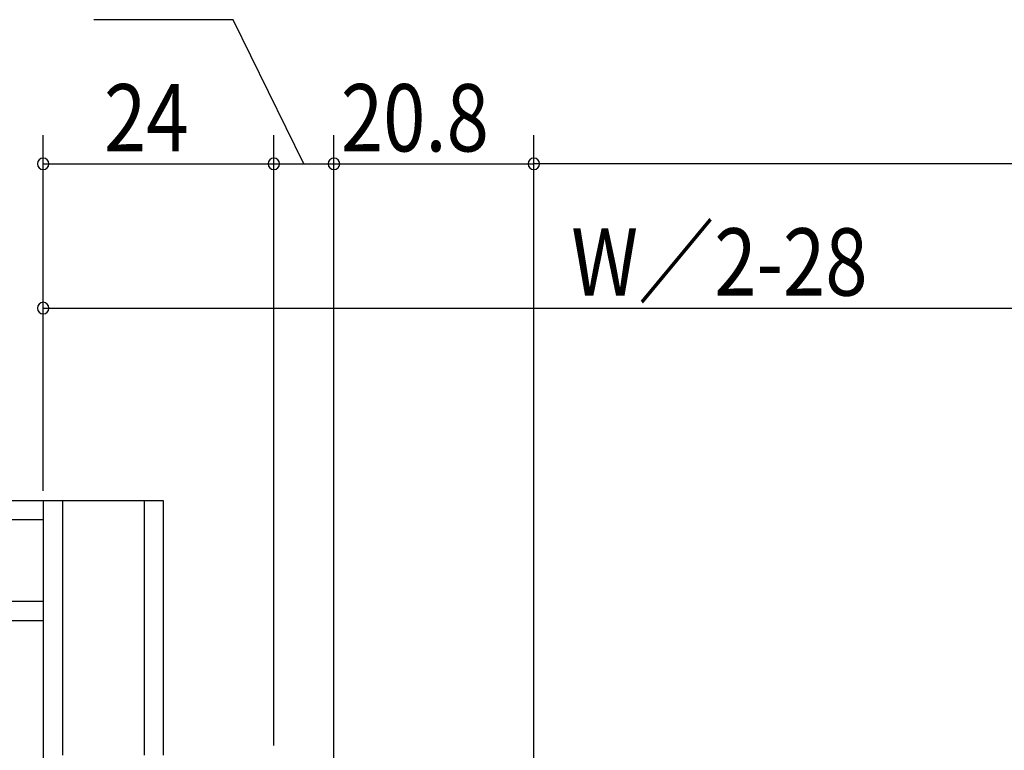
# Model space of a CAD drawing. Extents: x 19 to 1168, y 16 to 831.
# Drawn here: x 595 to 697, y 377 to 453 of the extents above; entities that cross this region are included whole.
import ezdxf

# ---------------------------------------------------------------- set-up
doc = ezdxf.new("R2010")
doc.units = 0
doc.layers.add('OS', color=2, linetype='CONTINUOUS')
doc.layers.add('SU', color=3, linetype='CONTINUOUS')
doc.styles.get("Standard").update_dxf_attribs({"font": 'romans.shx', "width": 0.83, "bigfont": 'extfont.shx'})

msp = doc.modelspace()

# ---------------------------------------------------------------- linework, layer by layer
at = {"layer": 'OS'}
for p, q in [((556.5, 402.75), (610, 402.75)), ((597.5, 402.75), (597.5, 272.75)), ((599.5, 402.75), (599.5, 376.25)), ((608, 402.75), (608, 376.25)), ((610, 402.75), (610, 376.25)), ((556.5, 400.75), (597.5, 400.75)), ((556.5, 392.25), (597.5, 392.25)), ((556.5, 390.25), (597.5, 390.25))]:
    msp.add_line(p, q, dxfattribs=at)
at = {"layer": 'SU'}
for p, q in [((617.27, 452.75), (602.77, 452.75)), ((624.63, 437.75), (617.27, 452.75)), ((597.5, 403.75), (597.5, 440.75)), ((621.5, 377.25), (621.5, 440.75)), ((621.5, 377.25), (621.5, 440.75)), ((627.75, 291.57), (627.75, 440.75)), ((627.75, 291.57), (627.75, 440.75)), ((648.55, 300.07), (648.55, 440.75)), ((648.55, 300.07), (648.55, 440.75)), ((597.5, 437.75), (621.5, 437.75)), ((621.5, 437.75), (627.75, 437.75)), ((627.75, 437.75), (648.55, 437.75)), ((896.45, 437.75), (648.55, 437.75)), ((597.5, 422.75), (744.5, 422.75))]:
    msp.add_line(p, q, dxfattribs=at)
for centre, start, end in [((597.5, 437.75), 0, 180), ((597.5, 437.75), 180, 0), ((621.5, 437.75), 0, 180), ((621.5, 437.75), 0, 180), ((621.5, 437.75), 180, 0), ((621.5, 437.75), 180, 0), ((627.75, 437.75), 0, 180), ((627.75, 437.75), 0, 180), ((627.75, 437.75), 180, 0), ((627.75, 437.75), 180, 0), ((648.55, 437.75), 0, 180), ((648.55, 437.75), 0, 180), ((648.55, 437.75), 180, 0), ((648.55, 437.75), 180, 0), ((597.5, 422.75), 0, 180), ((597.5, 422.75), 180, 0)]:
    msp.add_arc(centre, 0.6, start, end, dxfattribs=at)

# ---------------------------------------------------------------- texts
at = {"layer": 'SU', "width": 0.83}
for s, p in [('24', (603.83, 439.05)), ('20.8', (628.47, 439.05)), ('W／2-28', (652.44, 424.05))]:
    msp.add_text(s, height=7, dxfattribs=at).set_placement(p)

doc.saveas('drawing.dxf')
